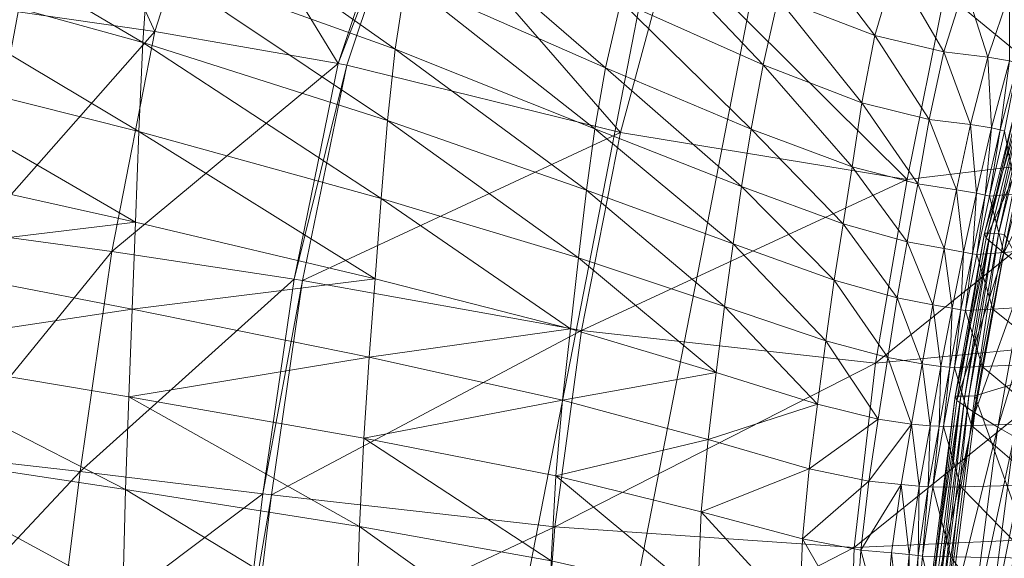
# Model space of a CAD drawing. Units: inches. Extents: x -15.5 to 15.4, y -15.6 to 15.6.
# Drawn here: x -9.3 to -5, y 3.6 to 6 of the extents above; entities that cross this region are included whole.
import ezdxf

# ---------------------------------------------------------------- set-up
doc = ezdxf.new("R2010")
doc.units = ezdxf.units.IN
doc.header["$MEASUREMENT"] = 0
doc.layers.add('SEAT-BASEMETAL', color=5, linetype='Continuous', lineweight=9)
doc.layers.add('SEAT-FABRIC', color=5, linetype='Continuous', lineweight=9)

msp = doc.modelspace()

# ---------------------------------------------------------------- linework, layer by layer
at = {"layer": 'SEAT-BASEMETAL'}
for points, invisible_edges in [([(-6.0518, 7.4911, 6.3621), (-6.3261, 6.1531, 6.3617), (-6.6418, 5.6337, 6.4136)], 15), ([(-6.6418, 5.6337, 6.4136), (-6.4663, 6.7284, 6.5945), (-6.0518, 7.4911, 6.3621)], 15), ([(-6.5855, 5.8676, 6.7789), (-6.1751, 7.4323, 6.7816), (-6.4663, 6.7284, 6.5945)], 15), ([(-6.5855, 5.8676, 6.7789), (-6.3101, 6.2202, 6.8273), (-6.1751, 7.4323, 6.7816)], 15), ([(-6.4663, 6.7284, 6.5945), (-6.7839, 5.0971, 6.5945), (-6.5855, 5.8676, 6.7789)], 14), ([(-6.4663, 6.7284, 6.5945), (-6.6418, 5.6337, 6.4136), (-6.7839, 5.0971, 6.5945)], 3), ([(-6.3211, 5.007, 6.5945), (-6.3261, 6.1531, 6.3617), (-6.0093, 6.6086, 6.5945)], 3), ([(-6.0093, 6.6086, 6.5945), (-6.3101, 6.2202, 6.8273), (-6.3211, 5.007, 6.5945)], 3), ([(-6.3101, 6.2202, 6.8273), (-6.5855, 5.8676, 6.7789), (-6.6435, 4.8032, 6.8305)], 15), ([(-6.6435, 4.8032, 6.8305), (-6.3211, 5.007, 6.5945), (-6.3101, 6.2202, 6.8273)], 15), ([(-6.3261, 6.1531, 6.3617), (-6.3211, 5.007, 6.5945), (-6.661, 4.7047, 6.3585)], 15), ([(-6.3261, 6.1531, 6.3617), (-6.661, 4.7047, 6.3585), (-6.6418, 5.6337, 6.4136)], 15), ([(-6.9149, 4.2964, 6.7573), (-6.5855, 5.8676, 6.7789), (-6.7839, 5.0971, 6.5945)], 15), ([(-6.5855, 5.8676, 6.7789), (-6.9149, 4.2964, 6.7573), (-6.6435, 4.8032, 6.8305)], 15), ([(-6.7839, 5.0971, 6.5945), (-6.6418, 5.6337, 6.4136), (-6.9311, 4.1674, 6.4273)], 15), ([(-6.9311, 4.1674, 6.4273), (-6.6418, 5.6337, 6.4136), (-6.661, 4.7047, 6.3585)], 15), ([(-6.9149, 4.2964, 6.7573), (-6.7839, 5.0971, 6.5945), (-7.1016, 3.4658, 6.5945)], 13), ([(-6.7839, 5.0971, 6.5945), (-6.9311, 4.1674, 6.4273), (-7.1016, 3.4658, 6.5945)], 3), ([(-6.7788, 2.7841, 6.4237), (-6.661, 4.7047, 6.3585), (-6.3211, 5.007, 6.5945)], 15), ([(-6.633, 3.4054, 6.5945), (-6.7788, 2.7841, 6.4237), (-6.3211, 5.007, 6.5945)], 3), ([(-6.6435, 4.8032, 6.8305), (-6.633, 3.4054, 6.5945), (-6.3211, 5.007, 6.5945)], 13), ([(-6.6435, 4.8032, 6.8305), (-6.9149, 4.2964, 6.7573), (-6.8603, 3.2965, 6.8295)], 15), ([(-6.6435, 4.8032, 6.8305), (-6.8603, 3.2965, 6.8295), (-6.633, 3.4054, 6.5945)], 15), ([(-6.912, 3.2388, 6.3591), (-6.9311, 4.1674, 6.4273), (-6.661, 4.7047, 6.3585)], 15), ([(-6.661, 4.7047, 6.3585), (-6.7788, 2.7841, 6.4237), (-6.912, 3.2388, 6.3591)], 15), ([(-6.9149, 4.2964, 6.7573), (-7.1092, 2.7128, 6.7698), (-6.8603, 3.2965, 6.8295)], 15), ([(-7.1092, 2.7128, 6.7698), (-6.9149, 4.2964, 6.7573), (-7.1016, 3.4658, 6.5945)], 15), ([(-6.9311, 4.1674, 6.4273), (-6.912, 3.2388, 6.3591), (-7.1016, 3.4658, 6.5945)], 15)]:
    msp.add_3dface(points, dxfattribs=dict(at, invisible_edges=invisible_edges))
at = {"layer": 'SEAT-FABRIC'}
for points in [[(-8.7084, 5.9381, 11.1309), (-9.3039, 6.0242, 12.1301), (-9.0954, 6.7895, 12.1828)], [(-9.0954, 6.7895, 12.1828), (-8.4632, 6.7045, 11.2127), (-8.7084, 5.9381, 11.1309)], [(-7.9101, 5.7991, 10.2739), (-8.7084, 5.9381, 11.1309), (-8.4632, 6.7045, 11.2127)], [(-8.4632, 6.7045, 11.2127), (-7.6509, 6.5759, 10.3866), (-7.9101, 5.7991, 10.2739)], [(-9.99, 6.6141, 25.7483), (-9.9979, 6.2329, 25.7477), (-8.76, 5.8904, 23.8863)], [(-8.76, 5.8904, 23.8863), (-8.7365, 6.2472, 23.8875), (-9.99, 6.6141, 25.7483)], [(-8.6991, 6.5941, 23.8891), (-8.7365, 6.2472, 23.8875), (-7.6619, 5.8619, 22.028)], [(-7.6619, 5.8619, 22.028), (-7.6156, 6.163, 22.0304), (-8.6991, 6.5941, 23.8891)], [(-7.9101, 5.7991, 10.2739), (-7.6509, 6.5759, 10.3866), (-7.6127, 6.5698, 10.3477)], [(-7.6127, 6.5698, 10.3477), (-7.8725, 5.7925, 10.2335), (-7.9101, 5.7991, 10.2739)], [(-6.6812, 5.499, 9.4992), (-7.8725, 5.7925, 10.2335), (-7.6127, 6.5698, 10.3477)], [(-7.6127, 6.5698, 10.3477), (-6.4605, 6.3144, 9.642), (-6.6812, 5.499, 9.4992)], [(-7.5463, 6.4729, 22.0333), (-7.6156, 6.163, 22.0304), (-6.7455, 5.78, 20.1729)], [(-6.7455, 5.78, 20.1729), (-6.6798, 6.0694, 20.1767), (-7.5463, 6.4729, 22.0333)], [(-6.6012, 6.3643, 20.1564), (-6.6798, 6.0694, 20.1767), (-6.0594, 5.7933, 18.3209)], [(-6.0594, 5.7933, 18.3209), (-5.9936, 6.0833, 18.308), (-6.6012, 6.3643, 20.1564)], [(-5.9096, 6.3646, 18.2598), (-5.9936, 6.0833, 18.308), (-5.5725, 5.921, 16.5057)], [(-5.5725, 5.921, 16.5057), (-5.4857, 6.2164, 16.4761), (-5.9096, 6.3646, 18.2598)], [(-5.4329, 5.294, 9.0254), (-6.6812, 5.499, 9.4992), (-6.4605, 6.3144, 9.642)], [(-6.4605, 6.3144, 9.642), (-5.2687, 6.1088, 9.1827), (-5.4329, 5.294, 9.0254)], [(-9.9979, 6.2329, 25.7477), (-10.0023, 5.8111, 25.7473), (-8.7775, 5.5027, 23.8853)], [(-8.7775, 5.5027, 23.8853), (-8.76, 5.8904, 23.8863), (-9.9979, 6.2329, 25.7477)], [(-8.7365, 6.2472, 23.8875), (-8.76, 5.8904, 23.8863), (-7.6945, 5.551, 22.0261)], [(-7.6945, 5.551, 22.0261), (-7.6619, 5.8619, 22.028), (-8.7365, 6.2472, 23.8875)], [(-5.4857, 6.2164, 16.4761), (-5.5725, 5.921, 16.5057), (-5.2723, 5.8498, 14.7967)], [(-5.2723, 5.8498, 14.7967), (-5.1816, 6.1406, 14.7858), (-5.4857, 6.2164, 16.4761)], [(-7.6156, 6.163, 22.0304), (-7.6619, 5.8619, 22.028), (-6.7923, 5.5149, 20.1697)], [(-6.7923, 5.5149, 20.1697), (-6.7455, 5.78, 20.1729), (-7.6156, 6.163, 22.0304)], [(-5.1816, 6.1406, 14.7858), (-5.2723, 5.8498, 14.7967), (-5.0812, 5.8273, 13.5121)], [(-5.0812, 5.8273, 13.5121), (-4.9871, 6.1072, 13.5152), (-5.1816, 6.1406, 14.7858)], [(-4.4259, 5.4143, 8.9092), (-5.4329, 5.294, 9.0254), (-5.2687, 6.1088, 9.1827)], [(-5.2687, 6.1088, 9.1827), (-4.2993, 6.1234, 9.0566), (-4.4259, 5.4143, 8.9092)], [(-4.9871, 6.1072, 13.5152), (-5.0812, 5.8273, 13.5121), (-4.987, 5.811, 12.9827)], [(-6.6798, 6.0694, 20.1767), (-6.7455, 5.78, 20.1729), (-6.1113, 5.5135, 18.3164)], [(-6.1113, 5.5135, 18.3164), (-6.0594, 5.7933, 18.3209), (-6.6798, 6.0694, 20.1767)], [(-5.9936, 6.0833, 18.308), (-6.0594, 5.7933, 18.3209), (-5.63, 5.6276, 16.512)], [(-5.63, 5.6276, 16.512), (-5.5725, 5.921, 16.5057), (-5.9936, 6.0833, 18.308)], [(-9.4828, 5.0603, 12.0825), (-9.3039, 6.0242, 12.1301), (-8.7084, 5.9381, 11.1309)], [(-8.7084, 5.9381, 11.1309), (-8.8956, 4.9801, 11.0582), (-9.4828, 5.0603, 12.0825)], [(-8.8956, 4.9801, 11.0582), (-8.7084, 5.9381, 11.1309), (-7.9101, 5.7991, 10.2739)], [(-5.5725, 5.921, 16.5057), (-5.63, 5.6276, 16.512), (-5.3366, 5.5558, 14.7964)], [(-5.3366, 5.5558, 14.7964), (-5.2723, 5.8498, 14.7967), (-5.5725, 5.921, 16.5057)], [(-8.76, 5.8904, 23.8863), (-8.7775, 5.5027, 23.8853), (-7.7228, 5.2116, 22.0245)], [(-7.7228, 5.2116, 22.0245), (-7.6945, 5.551, 22.0261), (-8.76, 5.8904, 23.8863)], [(-7.6619, 5.8619, 22.028), (-7.6945, 5.551, 22.0261), (-6.8289, 5.248, 20.167)], [(-6.8289, 5.248, 20.167), (-6.7923, 5.5149, 20.1697), (-7.6619, 5.8619, 22.028)], [(-5.2723, 5.8498, 14.7967), (-5.3366, 5.5558, 14.7964), (-5.156, 5.5341, 13.5067)], [(-5.156, 5.5341, 13.5067), (-5.0812, 5.8273, 13.5121), (-5.2723, 5.8498, 14.7967)], [(-10.0023, 5.8111, 25.7473), (-10.0051, 5.3776, 25.7469), (-8.792, 5.1076, 23.8845)], [(-8.792, 5.1076, 23.8845), (-8.7775, 5.5027, 23.8853), (-10.0023, 5.8111, 25.7473)], [(-7.9101, 5.7991, 10.2739), (-8.102, 4.8598, 10.1715), (-8.8956, 4.9801, 11.0582)], [(-8.102, 4.8598, 10.1715), (-7.9101, 5.7991, 10.2739), (-7.8725, 5.7925, 10.2335)], [(-7.8725, 5.7925, 10.2335), (-8.0646, 4.8542, 10.1297), (-8.102, 4.8598, 10.1715)], [(-8.0646, 4.8542, 10.1297), (-7.8725, 5.7925, 10.2335), (-6.6812, 5.499, 9.4992)], [(-6.0594, 5.7933, 18.3209), (-6.1113, 5.5135, 18.3164), (-5.6719, 5.3497, 16.507)], [(-5.6719, 5.3497, 16.507), (-5.63, 5.6276, 16.512), (-6.0594, 5.7933, 18.3209)], [(-5.0812, 5.8273, 13.5121), (-5.156, 5.5341, 13.5067), (-5.065, 5.5192, 12.9757)], [(-5.065, 5.5192, 12.9757), (-4.987, 5.811, 12.9827), (-5.0812, 5.8273, 13.5121)], [(-4.987, 5.811, 12.9827), (-5.065, 5.5192, 12.9757), (-5.0279, 5.5098, 12.8537)], [(-5.0279, 5.5098, 12.8537), (-4.9503, 5.8005, 12.8607), (-4.987, 5.811, 12.9827)], [(-4.9503, 5.8005, 12.8607), (-5.0279, 5.5098, 12.8537), (-5.0087, 5.505, 12.7908)], [(-6.7455, 5.78, 20.1729), (-6.7923, 5.5149, 20.1697), (-6.1535, 5.2629, 18.3125)], [(-6.1535, 5.2629, 18.3125), (-6.1113, 5.5135, 18.3164), (-6.7455, 5.78, 20.1729)], [(-5.63, 5.6276, 16.512), (-5.6719, 5.3497, 16.507), (-5.386, 5.2747, 14.7907)], [(-5.386, 5.2747, 14.7907), (-5.3366, 5.5558, 14.7964), (-5.63, 5.6276, 16.512)], [(-4.959, 5.606, 12.9856), (-5.0953, 5.0601, 12.9754), (-5.0883, 5.0389, 13.1341)], [(-5.0953, 5.0601, 12.9754), (-4.959, 5.606, 12.9856), (-4.934, 5.6052, 12.8797)], [(-4.934, 5.6052, 12.8797), (-5.0706, 5.0597, 12.8696), (-5.0953, 5.0601, 12.9754)], [(-5.0883, 5.0389, 13.1341), (-4.9527, 5.5825, 13.1448), (-4.959, 5.606, 12.9856)], [(-4.8767, 5.5117, 13.3556), (-4.9527, 5.5825, 13.1448), (-5.0883, 5.0389, 13.1341)], [(-5.0529, 5.0588, 12.8188), (-5.0706, 5.0597, 12.8696), (-4.934, 5.6052, 12.8797)], [(-4.934, 5.6052, 12.8797), (-4.9163, 5.603, 12.8287), (-5.0529, 5.0588, 12.8188)], [(-5.0349, 5.0571, 12.7998), (-5.0529, 5.0588, 12.8188), (-4.9163, 5.603, 12.8287)], [(-4.9163, 5.603, 12.8287), (-4.8984, 5.5986, 12.8097), (-5.0349, 5.0571, 12.7998)], [(-5.0091, 5.0542, 12.7894), (-5.0349, 5.0571, 12.7998), (-4.8984, 5.5986, 12.8097)], [(-7.6945, 5.551, 22.0261), (-7.7228, 5.2116, 22.0245), (-6.8641, 4.9529, 20.1649)], [(-6.8641, 4.9529, 20.1649), (-6.8289, 5.248, 20.167), (-7.6945, 5.551, 22.0261)], [(-5.3366, 5.5558, 14.7964), (-5.386, 5.2747, 14.7907), (-5.2175, 5.2492, 13.5006)], [(-5.2175, 5.2492, 13.5006), (-5.156, 5.5341, 13.5067), (-5.3366, 5.5558, 14.7964)], [(-5.156, 5.5341, 13.5067), (-5.2175, 5.2492, 13.5006), (-5.1302, 5.2339, 12.9694)], [(-5.1302, 5.2339, 12.9694), (-5.065, 5.5192, 12.9757), (-5.156, 5.5341, 13.5067)], [(-8.7775, 5.5027, 23.8853), (-8.792, 5.1076, 23.8845), (-7.749, 4.8621, 22.0232)], [(-7.749, 4.8621, 22.0232), (-7.7228, 5.2116, 22.0245), (-8.7775, 5.5027, 23.8853)], [(-6.6812, 5.499, 9.4992), (-6.8502, 4.6364, 9.3684), (-8.0646, 4.8542, 10.1297)], [(-6.8502, 4.6364, 9.3684), (-6.6812, 5.499, 9.4992), (-5.4329, 5.294, 9.0254)], [(-6.7923, 5.5149, 20.1697), (-6.8289, 5.248, 20.167), (-6.1907, 5.0145, 18.3092)], [(-6.1907, 5.0145, 18.3092), (-6.1535, 5.2629, 18.3125), (-6.7923, 5.5149, 20.1697)], [(-6.1113, 5.5135, 18.3164), (-6.1535, 5.2629, 18.3125), (-5.7115, 5.1006, 16.5024)], [(-5.7115, 5.1006, 16.5024), (-5.6719, 5.3497, 16.507), (-6.1113, 5.5135, 18.3164)], [(-5.065, 5.5192, 12.9757), (-5.1302, 5.2339, 12.9694), (-5.0927, 5.2256, 12.8474)], [(-5.0927, 5.2256, 12.8474), (-5.0279, 5.5098, 12.8537), (-5.065, 5.5192, 12.9757)], [(-5.0279, 5.5098, 12.8537), (-5.0927, 5.2256, 12.8474), (-5.0733, 5.2214, 12.7845)], [(-5.0883, 5.0389, 13.1341), (-5.011, 4.9752, 13.3437), (-4.8767, 5.5117, 13.3556)], [(-5.0733, 5.2214, 12.7845), (-5.0087, 5.505, 12.7908), (-5.0279, 5.5098, 12.8537)], [(-5.0087, 5.505, 12.7908), (-5.0733, 5.2214, 12.7845), (-4.9578, 5.2319, 12.7736)], [(-4.7798, 5.4302, 13.5602), (-4.8767, 5.5117, 13.3556), (-5.011, 4.9752, 13.3437)], [(-5.5705, 4.4938, 8.8751), (-5.4329, 5.294, 9.0254), (-4.4259, 5.4143, 8.9092)], [(-4.4259, 5.4143, 8.9092), (-4.5435, 4.5933, 8.7507), (-5.5705, 4.4938, 8.8751)], [(-5.011, 4.9752, 13.3437), (-4.9126, 4.9022, 13.5473), (-4.7798, 5.4302, 13.5602)], [(-8.792, 5.1076, 23.8845), (-10.0051, 5.3776, 25.7469), (-10.0078, 4.9613, 25.7465)], [(-5.6719, 5.3497, 16.507), (-5.7115, 5.1006, 16.5024), (-5.4319, 5.0227, 14.7856)], [(-5.4319, 5.0227, 14.7856), (-5.386, 5.2747, 14.7907), (-5.6719, 5.3497, 16.507)], [(-5.4329, 5.294, 9.0254), (-5.5705, 4.4938, 8.8751), (-6.8502, 4.6364, 9.3684)], [(-5.386, 5.2747, 14.7907), (-5.4319, 5.0227, 14.7856), (-5.2714, 4.9938, 13.4951)], [(-5.2714, 4.9938, 13.4951), (-5.2175, 5.2492, 13.5006), (-5.386, 5.2747, 14.7907)], [(-6.8289, 5.248, 20.167), (-6.8641, 4.9529, 20.1649), (-6.2272, 4.7415, 18.3065)], [(-6.2272, 4.7415, 18.3065), (-6.1907, 5.0145, 18.3092), (-6.8289, 5.248, 20.167)], [(-6.1535, 5.2629, 18.3125), (-6.1907, 5.0145, 18.3092), (-5.7495, 4.8561, 16.4985)], [(-5.7495, 4.8561, 16.4985), (-5.7115, 5.1006, 16.5024), (-6.1535, 5.2629, 18.3125)], [(-5.2175, 5.2492, 13.5006), (-5.2714, 4.9938, 13.4951), (-5.1864, 4.9781, 12.9639)], [(-5.1864, 4.9781, 12.9639), (-5.1302, 5.2339, 12.9694), (-5.2175, 5.2492, 13.5006)], [(-5.1302, 5.2339, 12.9694), (-5.1864, 4.9781, 12.9639), (-5.1484, 4.9708, 12.8419)], [(-5.1484, 4.9708, 12.8419), (-5.0927, 5.2256, 12.8474), (-5.1302, 5.2339, 12.9694)], [(-5.0118, 4.9759, 12.7683), (-4.9578, 5.2319, 12.7736), (-5.0733, 5.2214, 12.7845)], [(-4.9578, 5.2319, 12.7736), (-5.0118, 4.9759, 12.7683), (-4.6815, 5.0066, 12.8025)], [(-7.7228, 5.2116, 22.0245), (-7.749, 4.8621, 22.0232), (-6.8986, 4.6435, 20.1631)], [(-6.8986, 4.6435, 20.1631), (-6.8641, 4.9529, 20.1649), (-7.7228, 5.2116, 22.0245)], [(-5.0927, 5.2256, 12.8474), (-5.1484, 4.9708, 12.8419), (-5.1289, 4.967, 12.779)], [(-5.1289, 4.967, 12.779), (-5.0733, 5.2214, 12.7845), (-5.0927, 5.2256, 12.8474)], [(-5.0733, 5.2214, 12.7845), (-5.1289, 4.967, 12.779), (-5.0118, 4.9759, 12.7683)], [(-10.0078, 4.9613, 25.7465), (-8.8066, 4.7287, 23.8836), (-8.792, 5.1076, 23.8845)], [(-7.749, 4.8621, 22.0232), (-8.792, 5.1076, 23.8845), (-8.8066, 4.7287, 23.8836)], [(-9.6211, 4.089, 12.0455), (-9.4828, 5.0603, 12.0825), (-8.8956, 4.9801, 11.0582)], [(-5.7115, 5.1006, 16.5024), (-5.7495, 4.8561, 16.4985), (-5.4753, 4.7781, 14.7812)], [(-5.4753, 4.7781, 14.7812), (-5.4319, 5.0227, 14.7856), (-5.7115, 5.1006, 16.5024)], [(-5.0953, 5.0601, 12.9754), (-5.2234, 4.3503, 12.9655), (-5.2157, 4.3322, 13.1236)], [(-5.2234, 4.3503, 12.9655), (-5.0953, 5.0601, 12.9754), (-5.0706, 5.0597, 12.8696)], [(-5.0706, 5.0597, 12.8696), (-5.1991, 4.3503, 12.8599), (-5.2234, 4.3503, 12.9655)], [(-5.2157, 4.3322, 13.1236), (-5.0883, 5.0389, 13.1341), (-5.0953, 5.0601, 12.9754)], [(-5.1815, 4.3505, 12.8092), (-5.1991, 4.3503, 12.8599), (-5.0706, 5.0597, 12.8696)], [(-5.0706, 5.0597, 12.8696), (-5.0529, 5.0588, 12.8188), (-5.1815, 4.3505, 12.8092)], [(-5.4319, 5.0227, 14.7856), (-5.4753, 4.7781, 14.7812), (-5.3203, 4.7479, 13.4903)], [(-5.3203, 4.7479, 13.4903), (-5.2714, 4.9938, 13.4951), (-5.4319, 5.0227, 14.7856)], [(-5.011, 4.9752, 13.3437), (-5.0883, 5.0389, 13.1341), (-5.2157, 4.3322, 13.1236)], [(-5.1634, 4.3511, 12.7903), (-5.1815, 4.3505, 12.8092), (-5.0529, 5.0588, 12.8188)], [(-5.0529, 5.0588, 12.8188), (-5.0349, 5.0571, 12.7998), (-5.1634, 4.3511, 12.7903)], [(-5.1374, 4.352, 12.7799), (-5.1634, 4.3511, 12.7903), (-5.0349, 5.0571, 12.7998)], [(-5.0349, 5.0571, 12.7998), (-5.0091, 5.0542, 12.7894), (-5.1374, 4.352, 12.7799)], [(-4.6932, 4.4866, 12.8038), (-5.1374, 4.352, 12.7799), (-5.0091, 5.0542, 12.7894)], [(-8.8956, 4.9801, 11.0582), (-9.0329, 4.0219, 11.0016), (-9.6211, 4.089, 12.0455)], [(-9.0329, 4.0219, 11.0016), (-8.8956, 4.9801, 11.0582), (-8.102, 4.8598, 10.1715)], [(-6.1907, 5.0145, 18.3092), (-6.2272, 4.7415, 18.3065), (-5.7866, 4.5919, 16.4954)], [(-5.7866, 4.5919, 16.4954), (-5.7495, 4.8561, 16.4985), (-6.1907, 5.0145, 18.3092)], [(-5.2714, 4.9938, 13.4951), (-5.3203, 4.7479, 13.4903), (-5.2369, 4.733, 12.959)], [(-5.2369, 4.733, 12.959), (-5.1864, 4.9781, 12.9639), (-5.2714, 4.9938, 13.4951)], [(-5.1864, 4.9781, 12.9639), (-5.2369, 4.733, 12.959), (-5.1986, 4.7271, 12.8371)], [(-5.2157, 4.3322, 13.1236), (-5.1372, 4.2777, 13.3319), (-5.011, 4.9752, 13.3437)], [(-5.1986, 4.7271, 12.8371), (-5.1484, 4.9708, 12.8419), (-5.1864, 4.9781, 12.9639)], [(-4.9126, 4.9022, 13.5473), (-5.011, 4.9752, 13.3437), (-5.1372, 4.2777, 13.3319)], [(-5.0598, 4.7298, 12.7637), (-5.0118, 4.9759, 12.7683), (-5.1289, 4.967, 12.779)], [(-5.0118, 4.9759, 12.7683), (-5.0598, 4.7298, 12.7637), (-4.7237, 4.7501, 12.7984)], [(-4.7237, 4.7501, 12.7984), (-4.6815, 5.0066, 12.8025), (-5.0118, 4.9759, 12.7683)], [(-8.8066, 4.7287, 23.8836), (-10.0078, 4.9613, 25.7465), (-10.013, 4.5479, 25.7461)], [(-6.8641, 4.9529, 20.1649), (-6.8986, 4.6435, 20.1631), (-6.2634, 4.4539, 18.3042)], [(-6.2634, 4.4539, 18.3042), (-6.2272, 4.7415, 18.3065), (-6.8641, 4.9529, 20.1649)], [(-5.1484, 4.9708, 12.8419), (-5.1986, 4.7271, 12.8371), (-5.1788, 4.7241, 12.7743)], [(-5.1788, 4.7241, 12.7743), (-5.1289, 4.967, 12.779), (-5.1484, 4.9708, 12.8419)], [(-5.1289, 4.967, 12.779), (-5.1788, 4.7241, 12.7743), (-5.0598, 4.7298, 12.7637)], [(-5.1372, 4.2777, 13.3319), (-5.0376, 4.2154, 13.5342), (-4.9126, 4.9022, 13.5473)], [(-4.8425, 4.8531, 13.6878), (-4.9126, 4.9022, 13.5473), (-5.0376, 4.2154, 13.5342)], [(-8.102, 4.8598, 10.1715), (-8.2383, 3.9249, 10.0912), (-9.0329, 4.0219, 11.0016)], [(-8.8066, 4.7287, 23.8836), (-7.7752, 4.5209, 22.0219), (-7.749, 4.8621, 22.0232)], [(-8.2383, 3.9249, 10.0912), (-8.102, 4.8598, 10.1715), (-8.0646, 4.8542, 10.1297)], [(-8.0646, 4.8542, 10.1297), (-8.2008, 3.9204, 10.0483), (-8.2383, 3.9249, 10.0912)], [(-8.2008, 3.9204, 10.0483), (-8.0646, 4.8542, 10.1297), (-6.8502, 4.6364, 9.3684)], [(-6.8986, 4.6435, 20.1631), (-7.749, 4.8621, 22.0232), (-7.7752, 4.5209, 22.0219)], [(-5.7495, 4.8561, 16.4985), (-5.7866, 4.5919, 16.4954), (-5.5171, 4.5188, 14.7776)], [(-5.5171, 4.5188, 14.7776), (-5.4753, 4.7781, 14.7812), (-5.7495, 4.8561, 16.4985)], [(-5.0376, 4.2154, 13.5342), (-4.9663, 4.1741, 13.6747), (-4.8425, 4.8531, 13.6878)], [(-5.4753, 4.7781, 14.7812), (-5.5171, 4.5188, 14.7776), (-5.3672, 4.4916, 13.4864)], [(-5.3672, 4.4916, 13.4864), (-5.3203, 4.7479, 13.4903), (-5.4753, 4.7781, 14.7812)], [(-10.013, 4.5479, 25.7461), (-8.8211, 4.3472, 23.8827), (-8.8066, 4.7287, 23.8836)], [(-7.7752, 4.5209, 22.0219), (-8.8066, 4.7287, 23.8836), (-8.8211, 4.3472, 23.8827)], [(-6.2272, 4.7415, 18.3065), (-6.2634, 4.4539, 18.3042), (-5.8232, 4.3156, 16.4925)], [(-5.8232, 4.3156, 16.4925), (-5.7866, 4.5919, 16.4954), (-6.2272, 4.7415, 18.3065)], [(-5.3203, 4.7479, 13.4903), (-5.3672, 4.4916, 13.4864), (-5.2852, 4.4798, 12.9551)], [(-5.2852, 4.4798, 12.9551), (-5.2369, 4.733, 12.959), (-5.3203, 4.7479, 13.4903)], [(-5.2369, 4.733, 12.959), (-5.2852, 4.4798, 12.9551), (-5.2465, 4.4766, 12.8331)], [(-5.2465, 4.4766, 12.8331), (-5.1986, 4.7271, 12.8371), (-5.2369, 4.733, 12.959)], [(-5.1986, 4.7271, 12.8371), (-5.2465, 4.4766, 12.8331), (-5.2266, 4.4749, 12.7703)], [(-5.2266, 4.4749, 12.7703), (-5.1788, 4.7241, 12.7743), (-5.1986, 4.7271, 12.8371)], [(-5.1788, 4.7241, 12.7743), (-5.2266, 4.4749, 12.7703), (-5.1062, 4.4792, 12.7598)], [(-5.1062, 4.4792, 12.7598), (-5.0598, 4.7298, 12.7637), (-5.1788, 4.7241, 12.7743)], [(-5.0598, 4.7298, 12.7637), (-5.1062, 4.4792, 12.7598), (-4.7659, 4.4937, 12.7949)], [(-4.7659, 4.4937, 12.7949), (-4.7237, 4.7501, 12.7984), (-5.0598, 4.7298, 12.7637)], [(-6.8502, 4.6364, 9.3684), (-6.9658, 3.7815, 9.2652), (-8.2008, 3.9204, 10.0483)], [(-7.7752, 4.5209, 22.0219), (-6.9331, 4.3335, 20.1613), (-6.8986, 4.6435, 20.1631)], [(-6.9658, 3.7815, 9.2652), (-6.8502, 4.6364, 9.3684), (-5.5705, 4.4938, 8.8751)], [(-6.2634, 4.4539, 18.3042), (-6.8986, 4.6435, 20.1631), (-6.9331, 4.3335, 20.1613)], [(-5.7866, 4.5919, 16.4954), (-5.8232, 4.3156, 16.4925), (-5.5582, 4.2508, 14.7744)], [(-5.5582, 4.2508, 14.7744), (-5.5171, 4.5188, 14.7776), (-5.7866, 4.5919, 16.4954)], [(-5.6625, 3.6918, 8.7543), (-5.5705, 4.4938, 8.8751), (-4.5435, 4.5933, 8.7507)], [(-4.5435, 4.5933, 8.7507), (-4.6254, 3.7376, 8.6177), (-5.6625, 3.6918, 8.7543)], [(-10.013, 4.5479, 25.7461), (-10.0232, 4.1233, 25.7455), (-8.8354, 3.9439, 23.8816)], [(-8.8354, 3.9439, 23.8816), (-8.8211, 4.3472, 23.8827), (-10.013, 4.5479, 25.7461)], [(-8.8211, 4.3472, 23.8827), (-7.7989, 4.1679, 22.0204), (-7.7752, 4.5209, 22.0219)], [(-6.9331, 4.3335, 20.1613), (-7.7752, 4.5209, 22.0219), (-7.7989, 4.1679, 22.0204)], [(-5.5171, 4.5188, 14.7776), (-5.5582, 4.2508, 14.7744), (-5.413, 4.2292, 13.4829)], [(-5.413, 4.2292, 13.4829), (-5.3672, 4.4916, 13.4864), (-5.5171, 4.5188, 14.7776)], [(-5.5705, 4.4938, 8.8751), (-5.6625, 3.6918, 8.7543), (-6.9658, 3.7815, 9.2652)], [(-5.3672, 4.4916, 13.4864), (-5.413, 4.2292, 13.4829), (-5.3325, 4.2208, 12.9515)], [(-5.3325, 4.2208, 12.9515), (-5.2852, 4.4798, 12.9551), (-5.3672, 4.4916, 13.4864)], [(-5.2852, 4.4798, 12.9551), (-5.3325, 4.2208, 12.9515), (-5.2936, 4.2193, 12.8295)], [(-5.2936, 4.2193, 12.8295), (-5.2465, 4.4766, 12.8331), (-5.2852, 4.4798, 12.9551)], [(-5.2465, 4.4766, 12.8331), (-5.2936, 4.2193, 12.8295), (-5.2736, 4.2185, 12.7667)], [(-5.2736, 4.2185, 12.7667), (-5.2266, 4.4749, 12.7703), (-5.2465, 4.4766, 12.8331)], [(-5.2266, 4.4749, 12.7703), (-5.2736, 4.2185, 12.7667), (-5.152, 4.222, 12.7563)], [(-5.152, 4.222, 12.7563), (-5.1062, 4.4792, 12.7598), (-5.2266, 4.4749, 12.7703)], [(-5.1062, 4.4792, 12.7598), (-5.152, 4.222, 12.7563), (-4.8083, 4.233, 12.7916)], [(-5.1374, 4.352, 12.7799), (-4.6932, 4.4866, 12.8038), (-4.8, 3.409, 12.7954)], [(-4.8083, 4.233, 12.7916), (-4.7659, 4.4937, 12.7949), (-5.1062, 4.4792, 12.7598)], [(-6.9331, 4.3335, 20.1613), (-6.2995, 4.1618, 18.3018), (-6.2634, 4.4539, 18.3042)], [(-5.8232, 4.3156, 16.4925), (-6.2634, 4.4539, 18.3042), (-6.2995, 4.1618, 18.3018)], [(-8.8211, 4.3472, 23.8827), (-8.8354, 3.9439, 23.8816), (-7.8173, 3.7827, 22.0188)], [(-7.8173, 3.7827, 22.0188), (-7.7989, 4.1679, 22.0204), (-8.8211, 4.3472, 23.8827)], [(-7.7989, 4.1679, 22.0204), (-6.9627, 4.0033, 20.1593), (-6.9331, 4.3335, 20.1613)], [(-6.2995, 4.1618, 18.3018), (-6.9331, 4.3335, 20.1613), (-6.9627, 4.0033, 20.1593)], [(-5.2234, 4.3503, 12.9655), (-5.3495, 3.3684, 12.9555), (-5.3411, 3.3545, 13.1128)], [(-5.3495, 3.3684, 12.9555), (-5.2234, 4.3503, 12.9655), (-5.1991, 4.3503, 12.8599)], [(-5.1991, 4.3503, 12.8599), (-5.3257, 3.3686, 12.8501), (-5.3495, 3.3684, 12.9555)], [(-5.3411, 3.3545, 13.1128), (-5.2157, 4.3322, 13.1236), (-5.2234, 4.3503, 12.9655)], [(-5.1372, 4.2777, 13.3319), (-5.2157, 4.3322, 13.1236), (-5.3411, 3.3545, 13.1128)], [(-5.3083, 3.3691, 12.7995), (-5.3257, 3.3686, 12.8501), (-5.1991, 4.3503, 12.8599)], [(-5.1991, 4.3503, 12.8599), (-5.1815, 4.3505, 12.8092), (-5.3083, 3.3691, 12.7995)], [(-5.2902, 3.3701, 12.7806), (-5.3083, 3.3691, 12.7995), (-5.1815, 4.3505, 12.8092)], [(-5.2643, 3.3718, 12.7703), (-5.2902, 3.3701, 12.7806), (-5.1634, 4.3511, 12.7903)], [(-5.1815, 4.3505, 12.8092), (-5.1634, 4.3511, 12.7903), (-5.2902, 3.3701, 12.7806)], [(-5.1634, 4.3511, 12.7903), (-5.1374, 4.352, 12.7799), (-5.2643, 3.3718, 12.7703)], [(-4.8, 3.409, 12.7954), (-5.2643, 3.3718, 12.7703), (-5.1374, 4.352, 12.7799)], [(-6.2995, 4.1618, 18.3018), (-5.8598, 4.0344, 16.4897), (-5.8232, 4.3156, 16.4925)], [(-5.5582, 4.2508, 14.7744), (-5.8232, 4.3156, 16.4925), (-5.8598, 4.0344, 16.4897)], [(-5.8598, 4.0344, 16.4897), (-5.5993, 3.9797, 14.7711), (-5.5582, 4.2508, 14.7744)], [(-5.413, 4.2292, 13.4829), (-5.5582, 4.2508, 14.7744), (-5.5993, 3.9797, 14.7711)], [(-5.3411, 3.3545, 13.1128), (-5.2616, 3.3126, 13.3193), (-5.1372, 4.2777, 13.3319)], [(-5.0376, 4.2154, 13.5342), (-5.1372, 4.2777, 13.3319), (-5.2616, 3.3126, 13.3193)], [(-5.5993, 3.9797, 14.7711), (-5.4589, 3.9652, 13.4794), (-5.413, 4.2292, 13.4829)], [(-5.413, 4.2292, 13.4829), (-5.4589, 3.9652, 13.4794), (-5.38, 3.9582, 12.9478)], [(-5.38, 3.9582, 12.9478), (-5.3325, 4.2208, 12.9515), (-5.413, 4.2292, 13.4829)], [(-5.3325, 4.2208, 12.9515), (-5.38, 3.9582, 12.9478), (-5.3411, 3.9556, 12.8259)], [(-5.3411, 3.9556, 12.8259), (-5.2936, 4.2193, 12.8295), (-5.3325, 4.2208, 12.9515)], [(-5.2936, 4.2193, 12.8295), (-5.3411, 3.9556, 12.8259), (-5.3211, 3.9543, 12.763)], [(-5.3211, 3.9543, 12.763), (-5.2736, 4.2185, 12.7667), (-5.2936, 4.2193, 12.8295)], [(-5.2736, 4.2185, 12.7667), (-5.3211, 3.9543, 12.763), (-5.1983, 3.9563, 12.7527)], [(-5.1983, 3.9563, 12.7527), (-5.152, 4.222, 12.7563), (-5.2736, 4.2185, 12.7667)], [(-5.2616, 3.3126, 13.3193), (-5.1608, 3.2647, 13.5202), (-5.0376, 4.2154, 13.5342)], [(-5.152, 4.222, 12.7563), (-5.1983, 3.9563, 12.7527), (-4.8512, 3.9639, 12.7883)], [(-4.9663, 4.1741, 13.6747), (-5.0376, 4.2154, 13.5342), (-5.1608, 3.2647, 13.5202)], [(-4.8512, 3.9639, 12.7883), (-4.8083, 4.233, 12.7916), (-5.152, 4.222, 12.7563)], [(-7.7989, 4.1679, 22.0204), (-7.8173, 3.7827, 22.0188), (-6.9824, 3.6334, 20.157)], [(-6.9824, 3.6334, 20.157), (-6.9627, 4.0033, 20.1593), (-7.7989, 4.1679, 22.0204)], [(-6.9627, 4.0033, 20.1593), (-6.3287, 3.8466, 18.2992), (-6.2995, 4.1618, 18.3018)], [(-5.8598, 4.0344, 16.4897), (-6.2995, 4.1618, 18.3018), (-6.3287, 3.8466, 18.2992)], [(-5.1608, 3.2647, 13.5202), (-5.0885, 3.2329, 13.6605), (-4.9663, 4.1741, 13.6747)], [(-4.9062, 4.1446, 13.7818), (-4.9663, 4.1741, 13.6747), (-5.0885, 3.2329, 13.6605)], [(-10.0232, 4.1233, 25.7455), (-10.0336, 3.6437, 25.7449), (-8.8474, 3.4836, 23.8805)], [(-8.8474, 3.4836, 23.8805), (-8.8354, 3.9439, 23.8816), (-10.0232, 4.1233, 25.7455)], [(-5.0885, 3.2329, 13.6605), (-5.0274, 3.2105, 13.7682), (-4.9062, 4.1446, 13.7818)], [(-4.8403, 4.1178, 13.8843), (-4.9062, 4.1446, 13.7818), (-5.0274, 3.2105, 13.7682)], [(-5.0274, 3.2105, 13.7682), (-4.9604, 3.1906, 13.8712), (-4.8403, 4.1178, 13.8843)], [(-9.7084, 3.3017, 12.0242), (-9.6211, 4.089, 12.0455), (-9.0329, 4.0219, 11.0016)], [(-6.3287, 3.8466, 18.2992), (-5.8886, 3.7287, 16.4865), (-5.8598, 4.0344, 16.4897)], [(-5.5993, 3.9797, 14.7711), (-5.8598, 4.0344, 16.4897), (-5.8886, 3.7287, 16.4865)], [(-9.0329, 4.0219, 11.0016), (-9.1285, 3.2546, 10.9684), (-9.7084, 3.3017, 12.0242)], [(-9.1285, 3.2546, 10.9684), (-9.0329, 4.0219, 11.0016), (-8.2383, 3.9249, 10.0912)], [(-6.9627, 4.0033, 20.1593), (-6.9824, 3.6334, 20.157), (-6.3438, 3.49, 18.2962)], [(-6.3438, 3.49, 18.2962), (-6.3287, 3.8466, 18.2992), (-6.9627, 4.0033, 20.1593)], [(-5.8886, 3.7287, 16.4865), (-5.6339, 3.68, 14.7675), (-5.5993, 3.9797, 14.7711)], [(-5.4589, 3.9652, 13.4794), (-5.5993, 3.9797, 14.7711), (-5.6339, 3.68, 14.7675)], [(-5.6339, 3.68, 14.7675), (-5.5004, 3.6682, 13.4754), (-5.4589, 3.9652, 13.4794)], [(-5.4589, 3.9652, 13.4794), (-5.5004, 3.6682, 13.4754), (-5.4237, 3.6607, 12.9437)], [(-5.4237, 3.6607, 12.9437), (-5.38, 3.9582, 12.9478), (-5.4589, 3.9652, 13.4794)], [(-5.38, 3.9582, 12.9478), (-5.4237, 3.6607, 12.9437), (-5.3849, 3.6565, 12.8217)], [(-5.3849, 3.6565, 12.8217), (-5.3411, 3.9556, 12.8259), (-5.38, 3.9582, 12.9478)], [(-5.3411, 3.9556, 12.8259), (-5.3849, 3.6565, 12.8217), (-5.3649, 3.6543, 12.7589)], [(-5.3649, 3.6543, 12.7589), (-5.3211, 3.9543, 12.763), (-5.3411, 3.9556, 12.8259)], [(-5.3211, 3.9543, 12.763), (-5.3649, 3.6543, 12.7589), (-5.2422, 3.6514, 12.7486)], [(-5.2422, 3.6514, 12.7486), (-5.1983, 3.9563, 12.7527), (-5.3211, 3.9543, 12.763)], [(-5.1983, 3.9563, 12.7527), (-5.2422, 3.6514, 12.7486), (-4.8953, 3.6451, 12.7845)], [(-4.8953, 3.6451, 12.7845), (-4.8512, 3.9639, 12.7883), (-5.1983, 3.9563, 12.7527)], [(-8.2383, 3.9249, 10.0912), (-8.3308, 3.1612, 10.0444), (-9.1285, 3.2546, 10.9684)], [(-8.8354, 3.9439, 23.8816), (-8.8474, 3.4836, 23.8805), (-7.831, 3.3344, 22.0172)], [(-7.831, 3.3344, 22.0172), (-7.8173, 3.7827, 22.0188), (-8.8354, 3.9439, 23.8816)], [(-8.3308, 3.1612, 10.0444), (-8.2383, 3.9249, 10.0912), (-8.2008, 3.9204, 10.0483)], [(-8.2008, 3.9204, 10.0483), (-8.2932, 3.1568, 10.0009), (-8.3308, 3.1612, 10.0444)], [(-8.2932, 3.1568, 10.0009), (-8.2008, 3.9204, 10.0483), (-6.9658, 3.7815, 9.2652)], [(-6.3287, 3.8466, 18.2992), (-6.3438, 3.49, 18.2962), (-5.9017, 3.3787, 16.4828)], [(-5.9017, 3.3787, 16.4828), (-5.8886, 3.7287, 16.4865), (-6.3287, 3.8466, 18.2992)], [(-6.9658, 3.7815, 9.2652), (-7.0262, 2.9891, 9.2049), (-8.2932, 3.1568, 10.0009)], [(-7.8173, 3.7827, 22.0188), (-7.831, 3.3344, 22.0172), (-6.9959, 3.1939, 20.1548)], [(-6.9959, 3.1939, 20.1548), (-6.9824, 3.6334, 20.157), (-7.8173, 3.7827, 22.0188)], [(-7.0262, 2.9891, 9.2049), (-6.9658, 3.7815, 9.2652), (-5.6625, 3.6918, 8.7543)], [(-5.6894, 2.8715, 8.6853), (-5.6625, 3.6918, 8.7543), (-4.6254, 3.7376, 8.6177)], [(-4.6254, 3.7376, 8.6177), (-4.6448, 2.9239, 8.5467), (-5.6894, 2.8715, 8.6853)], [(-5.6625, 3.6918, 8.7543), (-5.6894, 2.8715, 8.6853), (-7.0262, 2.9891, 9.2049)], [(-5.8886, 3.7287, 16.4865), (-5.9017, 3.3787, 16.4828), (-5.6558, 3.3257, 14.7631)], [(-5.6558, 3.3257, 14.7631), (-5.6339, 3.68, 14.7675), (-5.8886, 3.7287, 16.4865)], [(-5.6339, 3.68, 14.7675), (-5.6558, 3.3257, 14.7631), (-5.533, 3.3067, 13.4706)], [(-5.533, 3.3067, 13.4706), (-5.5004, 3.6682, 13.4754), (-5.6339, 3.68, 14.7675)], [(-5.5004, 3.6682, 13.4754), (-5.533, 3.3067, 13.4706), (-5.4598, 3.2969, 12.9387)], [(-5.4598, 3.2969, 12.9387), (-5.4237, 3.6607, 12.9437), (-5.5004, 3.6682, 13.4754)], [(-5.4237, 3.6607, 12.9437), (-5.4598, 3.2969, 12.9387), (-5.4209, 3.2928, 12.8167)], [(-5.4209, 3.2928, 12.8167), (-5.3849, 3.6565, 12.8217), (-5.4237, 3.6607, 12.9437)], [(-5.3849, 3.6565, 12.8217), (-5.4209, 3.2928, 12.8167), (-5.4008, 3.2907, 12.7538)], [(-5.4008, 3.2907, 12.7538), (-5.3649, 3.6543, 12.7589), (-5.3849, 3.6565, 12.8217)], [(-5.3649, 3.6543, 12.7589), (-5.4008, 3.2907, 12.7538), (-5.2806, 3.2763, 12.7437)], [(-5.2806, 3.2763, 12.7437), (-5.2422, 3.6514, 12.7486), (-5.3649, 3.6543, 12.7589)], [(-5.2422, 3.6514, 12.7486), (-5.2806, 3.2763, 12.7437), (-4.9411, 3.2355, 12.7798)], [(-4.9411, 3.2355, 12.7798), (-4.8953, 3.6451, 12.7845), (-5.2422, 3.6514, 12.7486)]]:
    msp.add_3dface(points, dxfattribs=at)

doc.saveas('drawing.dxf')
